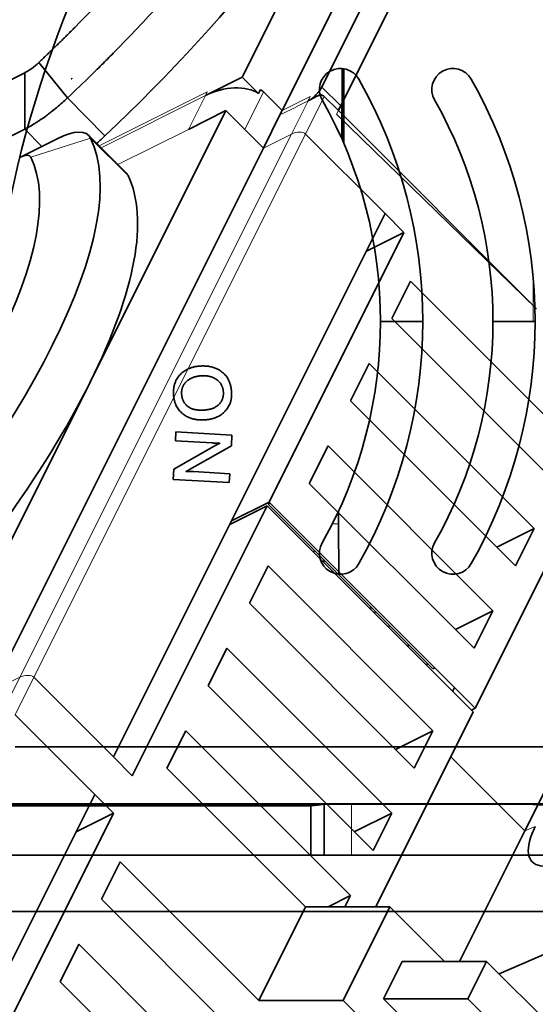
# Model space of a CAD drawing. Units: millimetres. Extents: x -73 to 69, y -76 to 81.
# Drawn here: x 13 to 32, y 25 to 60 of the extents above; entities that cross this region are included whole.
import ezdxf

# ---------------------------------------------------------------- set-up
doc = ezdxf.new("R2010")
doc.units = ezdxf.units.MM
doc.layers.add('Isometric$38', color=7, linetype='Continuous', true_color=0xffffff)
doc.layers.add('Top$33', color=7, linetype='Continuous', true_color=0xffffff)

msp = doc.modelspace()

# ---------------------------------------------------------------- linework, layer by layer
at = {"layer": 'Isometric$38', "color": 18, "linetype": 'Continuous', "lineweight": 35}
for p, q in [((33.911, 79.322, 45.411), (22.5, 56.5, 34)), ((23.911, 57.339, 33.428), (34.573, 78.663, 44.09)), ((35.257, 78.013, 42.757), (24.583, 56.667, 32.083)), ((21.078, 57.69, 36.612), (26.81, 69.155, 42.345)), ((13.845, 58.215, 44.37), (14.864, 56.953, 42.089)), ((-2.881, 49.737, 52.618), (13.346, 57.85, 44.504)), ((13.346, 57.85, 44.504), (13.341, 55.839, 42.498)), ((15.014, 57.632, 42.617), (14.987, 57.628, 42.641)), ((15.017, 57.657, 42.64), (15.014, 57.632, 42.617)), ((21.078, 57.69, 36.612), (19.767, 57.035, 37.267)), ((21.078, 57.69, 36.612), (21.655, 57.112, 35.457)), ((21.726, 57.254, 35.528), (21.655, 57.112, 35.457)), ((22.5, 56.5, 34), (21.833, 57.167, 35.333)), ((24.5, 56.5, 32), (24, 57, 33)), ((15.667, 46.833, 31.167), (20.5, 56.5, 36)), ((20.5, 56.5, 36), (19.167, 55.833, 36.667)), ((20.5, 56.5, 36), (21.167, 55.833, 34.667)), ((22.422, 56.345, 33.922), (22.5, 56.5, 34)), ((24.583, 56.667, 32.083), (24.5, 56.5, 32)), ((24.568, 56.638, 32.07), (24.569, 56.638, 32.069)), ((21.833, 55.167, 33.333), (22.422, 56.345, 33.922)), ((13.341, 55.839, 42.498), (-11.554, 43.392, 54.946)), ((13.946, 55.223, 41.277), (13.341, 55.839, 42.498)), ((14.494, 55.497, 41.003), (13.161, 54.83, 41.67)), ((16.949, 54.285, 37.336), (15.616, 55.618, 40.003)), ((21.833, 55.167, 33.333), (12.167, 35.833, 23.667)), ((26.167, 52.833, 26.667), (16.5, 33.5, 17)), ((26.167, 52.833, 26.667), (26.833, 52.167, 25.333)), ((26.833, 52.167, 25.333), (22.033, 42.567, 20.533)), ((25.5, 51.5, 26), (26.833, 52.167, 25.333)), ((26.4, 49.1, 22.7), (27.067, 50.433, 23.367)), ((27.067, 50.433, 23.367), (32, 45.5, 13.5)), ((32.267, 43.233, 10.967), (26.4, 49.1, 22.7)), ((24.933, 46.167, 21.233), (25.6, 47.5, 21.9)), ((25.6, 47.5, 21.9), (31.467, 41.633, 10.167)), ((10.833, 37.167, 26.333), (15.667, 46.833, 31.167)), ((30.8, 40.3, 9.5), (24.933, 46.167, 21.233)), ((23.467, 43.233, 19.767), (24.133, 44.567, 20.433)), ((24.133, 44.567, 20.433), (30, 38.7, 8.7)), ((33.667, 43.833, 10.167), (29.367, 35.233, 5.867)), ((29.333, 37.367, 8.033), (23.467, 43.233, 19.767)), ((21.967, 42.433, 20.467), (17.167, 32.833, 15.667)), ((21.967, 42.433, 20.467), (20.633, 41.767, 21.133)), ((20.7, 41.9, 21.2), (22.033, 42.567, 20.533)), ((29.3, 35.1, 5.8), (21.967, 42.433, 20.467)), ((22, 42.5, 20.5), (22.033, 42.567, 20.533)), ((22.067, 42.533, 20.467), (22, 42.5, 20.5)), ((27.867, 36.633, 8.767), (22, 42.5, 20.5)), ((22.033, 42.567, 20.533), (29.367, 35.233, 5.867)), ((31.467, 41.633, 10.167), (30.133, 40.967, 10.833)), ((31.467, 41.633, 10.167), (30.8, 40.3, 9.5)), ((23.6, 40.8, 17.2), (23.667, 40.833, 17.167)), ((21.333, 38.967, 17.633), (22, 40.3, 18.3)), ((22, 40.3, 18.3), (27.867, 34.433, 6.567)), ((23.967, 40.433, 16.467), (24, 40.5, 16.5)), ((27.2, 33.1, 5.9), (21.333, 38.967, 17.633)), ((25.667, 38.833, 13.167), (25.633, 38.767, 13.133)), ((25.833, 38.667, 12.833), (25.767, 38.633, 12.867)), ((30, 38.7, 8.7), (28.667, 38.033, 9.367)), ((30, 38.7, 8.7), (29.333, 37.367, 8.033)), ((26.267, 38.133, 11.867), (26.333, 38.167, 11.833)), ((27, 37.5, 10.5), (26.967, 37.433, 10.467)), ((19.867, 36.033, 16.167), (20.533, 37.367, 16.833)), ((20.533, 37.367, 16.833), (26.4, 31.5, 5.1)), ((27.667, 36.833, 9.167), (27.633, 36.767, 9.133)), ((31.133, 30.867, -0.267), (34.133, 36.867, 2.733)), ((27.933, 36.667, 8.733), (27.867, 36.633, 8.767)), ((25.733, 30.167, 4.433), (19.867, 36.033, 16.167)), ((28.567, 35.833, 7.267), (28.633, 35.967, 7.333)), ((29.3, 35.1, 5.8), (25.833, 28.167, 2.333)), ((29.367, 35.233, 5.867), (29.233, 35.167, 5.933)), ((18.4, 33.1, 14.7), (19.067, 34.433, 15.367)), ((19.067, 34.433, 15.367), (24.933, 28.567, 3.633)), ((27.867, 34.433, 6.567), (26.533, 33.767, 7.233)), ((27.867, 34.433, 6.567), (27.2, 33.1, 5.9)), ((16.5, 33.5, 17), (17.167, 32.833, 15.667)), ((23.333, 28.167, 4.833), (18.4, 33.1, 14.7)), ((15.833, 32.167, 16.333), (6.167, 12.833, 6.667)), ((15.833, 32.167, 16.333), (16.5, 31.5, 15)), ((16.5, 31.5, 15), (11.7, 21.9, 10.2)), ((15.167, 30.833, 15.667), (16.5, 31.5, 15)), ((26.4, 31.5, 5.1), (25.067, 30.833, 5.767)), ((26.4, 31.5, 5.1), (25.733, 30.167, 4.433)), ((28.812, 26.224, -2.588), (31.133, 30.867, -0.267)), ((16.067, 28.433, 12.367), (16.733, 29.767, 13.033)), ((16.733, 29.767, 13.033), (21.667, 24.833, 3.167)), ((21.933, 22.567, 0.633), (16.067, 28.433, 12.367)), ((24.933, 28.567, 3.633), (24.133, 28.167, 4.033)), ((24.933, 28.567, 3.633), (24.733, 28.167, 3.433)), ((21.667, 24.833, 3.167), (23.333, 28.167, 4.833)), ((23.333, 28.167, 4.833), (26.333, 28.167, 1.833)), ((26.333, 28.167, 1.833), (24.667, 24.833, 0.167)), ((26.333, 28.167, 1.833), (28.276, 26.224, -2.052)), ((35.44, 28.06, -7.379), (30.221, 25.779, -4.442)), ((14.6, 25.5, 10.9), (15.267, 26.833, 11.567)), ((15.267, 26.833, 11.567), (21.133, 20.967, -0.167)), ((26.109, 24.891, -1.219), (26.776, 26.224, -0.552)), ((26.776, 26.224, -0.552), (29.776, 26.224, -3.552)), ((29.776, 26.224, -3.552), (29.109, 24.891, -4.219)), ((29.776, 26.224, -3.552), (32.109, 23.891, -8.219)), ((20.467, 19.633, -0.833), (14.6, 25.5, 10.9)), ((29.109, 24.891, -4.219), (26.109, 24.891, -1.219)), ((26.817, 24.183, -2.633), (26.109, 24.891, -1.219)), ((31.443, 22.557, -8.886), (29.109, 24.891, -4.219)), ((21.667, 24.833, 3.167), (24.667, 24.833, 0.167)), ((24.667, 24.833, 0.167), (28, 21.5, -6.5))]:
    msp.add_line(p, q, dxfattribs=at)
at = {"layer": 'Isometric$38', "color": 8, "linetype": 'Continuous', "lineweight": 18}
for p, q in [((15.989, 55.245, 39.255), (19.833, 57.167, 37.333)), ((19.833, 57.167, 37.333), (19.767, 57.035, 37.267)), ((21.167, 55.833, 34.667), (21.833, 57.167, 35.333)), ((23.911, 57.339, 33.428), (24.583, 56.667, 32.083)), ((14.864, 56.953, 42.089), (16.193, 55.6, 39.407)), ((19.767, 57.035, 37.267), (16.055, 55.179, 39.124)), ((19.767, 57.035, 37.267), (19.167, 55.833, 36.667)), ((22.5, 56.5, 34), (23.5, 57, 33.5)), ((23.423, 56.845, 33.423), (22.833, 55.667, 32.833)), ((23.333, 55.667, 32.333), (24, 57, 33)), ((23.5, 57, 33.5), (23.423, 56.845, 33.423)), ((24.438, 56.377, 31.938), (24.5, 56.5, 32)), ((24.5, 56.5, 32), (31.549, 49.451, 17.902)), ((31.549, 49.451, 17.902), (24.438, 56.377, 31.938)), ((16.656, 54.578, 37.922), (19.167, 55.833, 36.667)), ((21.833, 55.167, 33.333), (21.167, 55.833, 34.667)), ((22.833, 55.667, 32.833), (13.167, 36.333, 23.167)), ((15.683, 55.524, 39.841), (13.557, 54.839, 41.282)), ((13.667, 36.333, 22.667), (23.333, 55.667, 32.333)), ((15.683, 55.524, 39.841), (17.016, 54.19, 37.175)), ((22.833, 55.667, 32.833), (21.833, 55.167, 33.333)), ((23.333, 55.667, 32.333), (26.167, 52.833, 26.667)), ((12.167, 35.833, 23.667), (13.167, 36.333, 23.167)), ((13.167, 36.333, 23.167), (12.5, 35, 22.5)), ((13, 35, 22), (13.667, 36.333, 22.667)), ((13.667, 36.333, 22.667), (16.5, 33.5, 17)), ((13, 35, 22), (15.833, 32.167, 16.333)), ((31.133, 30.867, -0.267), (28.5, 33.5, 5)), ((31.133, 30.867, -0.267), (31.508, 31.03, -0.477))]:
    msp.add_line(p, q, dxfattribs=at)
at = {"layer": 'Isometric$38', "color": 18, "linetype": 'Continuous', "lineweight": 35, "extrusion": (0.57735, -0.57735, 0.57735)}
for centre, major_axis, ratio, start_param, end_param in [((2.833, 60.167, 57.333), (-12.374, -12.374), 0.57735, 1.841192, 2.871197), ((2.833, 60.167, 57.333), (11.314, 11.314), 0.57735, 4.982784, 6.01279), ((0.167, 58.833, 58.667), (-12.374, -12.374), 0.57735, 1.841192, 2.871197), ((12.442, 61.971, 49.529), (-15.24, -15.24), 0.57735, 1.484725, 2.356194), ((13.674, 58.506, 44.832), (-0.695, -0.695), 0.57735, 0.785381, 1.485398), ((20.428, 56.357, 35.928), (-1.408, 0.012, 1.42), 0.582366, 4.072652, 5.502227), ((20.5, 56.5, 36), (1.414, 0, -1.414), 0.57735, 0.785398, 0.92662), ((23.578, 57.172, 33.595), (0.354, 0.354), 0.577394, 3.961904, 5.497749), ((23.667, 56.833, 33.167), (0.354, 0, -0.354), 0.57735, 0.785398, 1.401686), ((24.25, 56.5, 32.25), (0.354, 0.354), 0.577394, 5.073759, 5.497749), ((13.494, 53.497, 40.003), (-2.121, -2.121), 0.57735, 3.027006, 3.926991), ((0, 41, 41), (-15.203, -15.203), 0.57735, 1.685383, 3.027006), ((15.604, 56.136, 40.533), (-1.928, -1.759, 0.169), 0.525361, 1.474904, 1.626727), ((-0.667, 41.667, 42.333), (13.789, 13.789), 0.57735, 4.826976, 6.168598), ((12.828, 54.164, 41.336), (0.707, 0.707), 0.57735, 6.168598, 7.068583), ((1.333, 39.667, 38.333), (-15.203, -15.203), 0.57735, 2.356194, 3.027006), ((14.828, 52.164, 37.336), (-2.121, -2.121), 0.57735, 3.027006, 3.141599), ((1.333, 39.667, 38.333), (-15.203, -15.203), 0.57735, 1.685383, 2.356194), ((33.795, 32.03, -1.765), (2.433, 2.22, -0.213), 0.625473, 2.403806, 5.545399)]:
    msp.add_ellipse(centre, major_axis=major_axis, ratio=ratio, start_param=start_param, end_param=end_param, dxfattribs=at)
at = {"layer": 'Isometric$38', "color": 8, "linetype": 'Continuous', "lineweight": 18, "extrusion": (0.57735, -0.57735, 0.57735)}
for centre, major_axis, start_param, end_param in [((23, 55.5, 32.5), (-0.354, 0, 0.354), 3.926991, 5.497787), ((13.333, 36.167, 22.833), (0.354, 0, -0.354), 0.785398, 2.356194)]:
    msp.add_ellipse(centre, major_axis=major_axis, ratio=0.57735, start_param=start_param, end_param=end_param, dxfattribs=at)
at = {"layer": 'Isometric$38', "color": 18, "linetype": 'Continuous', "lineweight": 35}
for points, knots in [([(13.845, 58.215, 44.37), (13.883, 58.251, 44.368), (13.92, 58.286, 44.366), (13.993, 58.355, 44.362), (14.028, 58.389, 44.36), (14.099, 58.457, 44.357), (14.135, 58.491, 44.356), (14.206, 58.559, 44.353), (14.241, 58.593, 44.351), (14.312, 58.661, 44.349), (14.347, 58.695, 44.348), (14.418, 58.763, 44.346), (14.453, 58.798, 44.345), (14.523, 58.866, 44.343), (14.594, 58.935, 44.341), (14.664, 59.004, 44.34), (14.734, 59.073, 44.339), (14.769, 59.107, 44.338), (14.839, 59.176, 44.337), (14.874, 59.211, 44.337), (14.944, 59.28, 44.337), (14.979, 59.315, 44.336), (15.048, 59.385, 44.336), (16.158, 60.496, 44.338), (18.258, 62.77, 44.512), (21.078, 66.397, 45.319), (22.728, 69.042, 46.314), (23.442, 70.471, 47.029)], [0, 0, 0, 0, 0.009969, 0.009969, 0.019506, 0.019506, 0.029044, 0.029044, 0.038582, 0.038582, 0.048119, 0.048119, 0.057657, 0.057657, 0.067195, 0.076733, 0.076733, 0.08627, 0.08627, 0.095808, 0.095808, 0.105346, 0.105346, 0.114883, 0.409922, 0.704961, 1, 1, 1, 1]), ([(25.453, 70.477, 45.023), (25.322, 70.215, 44.892), (25.184, 69.95, 44.766), (24.895, 69.416, 44.521), (24.744, 69.147, 44.403), (24.428, 68.602, 44.174), (24.264, 68.327, 44.063), (23.923, 67.772, 43.849), (23.747, 67.492, 43.745), (23.472, 67.067, 43.596), (23.378, 66.925, 43.547), (23.236, 66.711, 43.475), (23.188, 66.639, 43.451), (23.092, 66.496, 43.404), (23.043, 66.424, 43.381), (22.896, 66.208, 43.312), (22.796, 66.064, 43.268), (22.595, 65.776, 43.181), (22.493, 65.632, 43.139), (22.183, 65.2, 43.017), (21.759, 64.623, 42.864), (21.095, 63.758, 42.663), (20.401, 62.891, 42.49), (19.92, 62.313, 42.393), (19.429, 61.733, 42.305), (19.178, 61.444, 42.266), (18.859, 61.081, 42.222), (18.794, 61.008, 42.214), (18.665, 60.864, 42.198), (18.472, 60.647, 42.175), (18.276, 60.431, 42.155), (17.883, 60.001, 42.118), (17.354, 59.433, 42.079), (16.813, 58.872, 42.06), (16.403, 58.456, 42.053), (16.265, 58.317, 42.052), (15.989, 58.042, 42.053), (15.85, 57.904, 42.054), (15.431, 57.494, 42.063), (15.149, 57.223, 42.074), (14.864, 56.953, 42.089)], [0, 0, 0, 0, 0.0625, 0.0625, 0.125, 0.125, 0.1875, 0.1875, 0.25, 0.25, 0.28125, 0.28125, 0.296875, 0.296875, 0.3125, 0.3125, 0.34375, 0.34375, 0.375, 0.375, 0.4375, 0.5, 0.5625, 0.625, 0.625, 0.6875, 0.6875, 0.703125, 0.703125, 0.71875, 0.75, 0.75, 0.8125, 0.875, 0.875, 0.90625, 0.90625, 0.9375, 0.9375, 1, 1, 1, 1]), ([(14.864, 56.953, 42.089), (14.8, 56.893, 42.093), (14.736, 56.835, 42.099), (14.608, 56.721, 42.113), (14.479, 56.61, 42.132), (14.349, 56.506, 42.157), (14.251, 56.429, 42.178), (14.219, 56.404, 42.185), (14.154, 56.355, 42.201), (14.121, 56.331, 42.21), (14.023, 56.259, 42.236), (13.959, 56.214, 42.255), (13.863, 56.148, 42.285), (13.831, 56.127, 42.296), (13.768, 56.085, 42.318), (13.736, 56.065, 42.329), (13.642, 56.006, 42.364), (13.518, 55.932, 42.414), (13.399, 55.868, 42.469), (13.341, 55.839, 42.498)], [0, 0, 0, 0, 0.125, 0.125, 0.25, 0.375, 0.375, 0.4375, 0.4375, 0.5, 0.5, 0.625, 0.625, 0.6875, 0.6875, 0.75, 0.75, 0.875, 1, 1, 1, 1]), ([(23.842, 57.066, 33.223), (23.81, 57.048, 33.238), (23.777, 57.03, 33.254), (23.725, 57.003, 33.278), (23.707, 56.994, 33.287), (23.68, 56.979, 33.3), (23.671, 56.975, 33.304), (23.652, 56.965, 33.313), (23.643, 56.96, 33.317), (23.616, 56.946, 33.33), (23.597, 56.936, 33.339), (23.57, 56.922, 33.352), (23.56, 56.917, 33.357), (23.542, 56.908, 33.366), (23.533, 56.903, 33.37), (23.506, 56.889, 33.383), (23.489, 56.88, 33.391), (23.463, 56.866, 33.403), (23.455, 56.862, 33.407), (23.438, 56.853, 33.415), (23.43, 56.849, 33.419), (23.423, 56.845, 33.423)], [0, 0, 0, 0, 0.25, 0.25, 0.375, 0.375, 0.4375, 0.4375, 0.5, 0.5, 0.625, 0.625, 0.6875, 0.6875, 0.75, 0.75, 0.875, 0.875, 0.9375, 0.9375, 1, 1, 1, 1])]:
    msp.add_open_spline(points, degree=3, knots=knots, dxfattribs=at)
msp.add_open_spline([(14.987, 57.628, 42.641), (14.997, 57.638, 42.641), (15.007, 57.647, 42.641), (15.017, 57.657, 42.64)], degree=3, dxfattribs=at)
at = {"layer": 'Isometric$38', "color": 8, "linetype": 'Continuous', "lineweight": 18}
msp.add_open_spline([(23.423, 56.845, 33.423), (23.419, 56.843, 33.424), (23.415, 56.841, 33.426), (23.411, 56.839, 33.428), (23.081, 56.674, 33.593), (22.752, 56.51, 33.758), (22.422, 56.345, 33.922)], degree=3, knots=[0, 0, 0, 0, 0.0337, 0.0337, 0.0337, 1, 1, 1, 1], dxfattribs=at)
at = {"layer": 'Top$33', "color": 18, "linetype": 'Continuous', "lineweight": 35}
for p, q in [((24.62, 55.501), (24.641, 57.997)), ((24.676, 57.993), (24.676, 55.372)), ((24.694, 55.332), (24.694, 57.991)), ((26, 49), (27.5, 49)), ((30, 49), (31.431, 49)), ((31.5, 49), (31.431, 49)), ((18.718, 45.069), (18.699, 44.749)), ((18.718, 45.069), (20.715, 44.954)), ((20.692, 44.569), (20.715, 44.954)), ((20.165, 44.606), (18.641, 43.737)), ((18.699, 44.749), (20.009, 44.673)), ((19.207, 43.729), (20.692, 44.569)), ((20.284, 44.668), (20.283, 44.659)), ((18.641, 43.737), (18.62, 43.376)), ((19.078, 43.654), (19.079, 43.66)), ((20.635, 43.579), (19.35, 43.654)), ((20.617, 43.261), (20.635, 43.579)), ((18.62, 43.376), (20.617, 43.261)), ((24.5, 41.8), (24.504, 42.245)), ((24.516, 40.003), (24.5, 41.8)), ((13.001, 33.855), (37.342, 33.854)), ((-31.178, 31.815), (31.178, 31.815)), ((23.521, 31.763), (-25.535, 31.763)), ((37.342, 31.837), (0, 31.837)), ((23.521, 30), (23.521, 31.763)), ((24, 30), (24, 31.815)), ((31.178, 31.815), (31.2, 31.815)), ((31.2, 31.815), (32.5, 31.75)), ((39.991, 30), (-39.991, 30)), ((-39.991, 28), (39.991, 28))]:
    msp.add_line(p, q, dxfattribs=at)
at = {"layer": 'Top$33', "color": 8, "linetype": 'Continuous', "lineweight": 18}
for p, q in [((31.431, 50.556), (31.431, 49)), ((24.5, 41.8), (24.288, 41.8)), ((24.971, 30), (24.971, 31.815))]:
    msp.add_line(p, q, dxfattribs=at)
at = {"layer": 'Top$33', "color": 18, "linetype": 'Continuous', "lineweight": 35, "extrusion": (0, 0, -1)}
for centre, radius, start, end in [((-51.7, 45.3), 39.7, 0.2394, 28.3398), ((-10, 49), 16, 150.4925, 209.5075), ((-14, 49), 16, 150.4925, 209.5075)]:
    msp.add_arc(centre, radius, start, end, dxfattribs=at)
at = {"layer": 'Top$33', "color": 18, "linetype": 'Continuous', "lineweight": 35}
for centre, radius, start, end in [((24.577, 57.25), 0.75, 29.5075, 209.5075), ((28.577, 57.25), 0.75, 29.5075, 209.5075), ((10, 49), 17.5, 330.4925, 29.5075), ((14, 49), 17.5, 330.4925, 29.5075), ((24.577, 40.75), 0.75, 150.4925, 330.4925), ((28.577, 40.75), 0.75, 150.4925, 330.4925)]:
    msp.add_arc(centre, radius, start, end, dxfattribs=at)
msp.add_ellipse((-43, 31.833), major_axis=(67, 0), ratio=0.008727, start_param=6.163497, end_param=6.306512, dxfattribs=at)
for points in [[(19.586, 47.41), (19.138, 47.384), (18.609, 46.832), (18.634, 46.399)], [(20.699, 46.488), (20.673, 46.942), (20.069, 47.438), (19.586, 47.41)], [(18.923, 46.416), (18.907, 46.686), (19.295, 47.043), (19.629, 47.063)], [(19.629, 47.063), (19.962, 47.082), (20.392, 46.762), (20.408, 46.488)], [(18.634, 46.399), (18.66, 45.96), (19.259, 45.467), (19.748, 45.496)], [(19.695, 45.84), (19.346, 45.82), (18.94, 46.129), (18.923, 46.416)], [(20.408, 46.488), (20.424, 46.206), (20.054, 45.861), (19.695, 45.84)], [(20.699, 46.488), (20.724, 46.068), (20.198, 45.522), (19.748, 45.496)], [(20.009, 44.673), (20.218, 44.661), (20.284, 44.668)], [(20.283, 44.659), (20.223, 44.64), (20.165, 44.606)], [(19.35, 43.654), (19.159, 43.665), (19.078, 43.654)], [(19.079, 43.66), (19.113, 43.675), (19.207, 43.729)]]:
    msp.add_open_spline(points, degree=2, dxfattribs=at)

doc.saveas('drawing.dxf')
